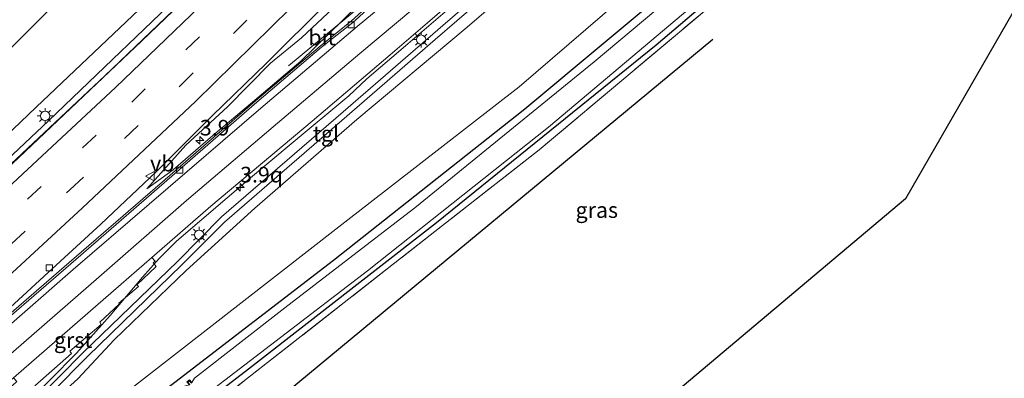
# Model space of a CAD drawing. Units: metres. Extents: x 82460 to 90000, y 449998 to 456251.
# Drawn here: x 84886 to 85043, y 451997 to 452054 of the extents above; entities that cross this region are included whole.
import ezdxf
from ezdxf.enums import TextEntityAlignment as Align

# ---------------------------------------------------------------- set-up
doc = ezdxf.new("R2010")
doc.units = ezdxf.units.M
doc.linetypes.add('IE-TERREINAFSCHEIDING', pattern=[10, 8, -2])
doc.linetypes.add('VW-3-9_STREEP', pattern=[12, 3, -9])
doc.layers.get('0').update_dxf_attribs({"lineweight": 25})
for name, color, linetype, lineweight in [('B-ME-AM-KILOMETR-S-B1', 7, 'Continuous', 18), ('B-ME-BV-GELEIDECONSTRUCTIE-GELEIDERAIL-L-B1', 213, 'BV-GELEIDERAIL', 18), ('B-ME-GW-KRUINLIJN-L-B1', 93, 'Continuous', 18), ('B-ME-GW-TEENLIJN-L-B1', 93, 'Continuous', 18), ('B-ME-IE-GRASLAND-GV-B6', 93, 'Continuous', 18), ('B-ME-IE-MEUBILAIR_WEGMEUBILAIR-LICHTMAST-S-B1', 8, 'Continuous', 18), ('B-ME-IE-TERREINAFSCHEIDING-RASTERHEKWERK-L-B1', 8, 'IE-TERREINAFSCHEIDING', 18), ('B-ME-OG-WATER-GV-B6', 153, 'Continuous', 18), ('B-ME-VH-VERH_SOORT-BITUMEN-GV-B6', 8, 'IE-TERREINAFSCHEIDING-NATUURLIJK-HOUTWAL', 18), ('B-ME-VH-VERH_SOORT-GV-B6', 8, 'Continuous', 18), ('B-ME-VH-VERH_SOORT-TEGELS-GV-B6', 8, 'Continuous', 18), ('B-ME-VV-KOLK-S-B1', 8, 'Continuous', 18), ('B-ME-VW-MARKERING-39STREEP-015-L-B1', 255, 'VW-3-9_STREEP', 18), ('B-ME-VW-MARKERING-STREEP-015-L-B1', 7, 'Continuous', 18), ('B-ME-VW-MEUBILAIR_WEGMEUBILAIR-VERKEERSBORD-S-B1', 8, 'Continuous', 18)]:
    doc.layers.add(name, color=color, linetype=linetype, lineweight=lineweight)
for name, color, linetype in [('B-ME-GR-BOMENRIJ-L-B1', 10, 'Continuous'), ('B-ME-GW-INSTEEKWATERGANG-L-B1', 10, 'Continuous'), ('B-ME-KG-KADASTRAAL-OPNAMEDTMGRENS-L-B1', 10, 'Continuous')]:
    doc.layers.add(name, color=color, linetype=linetype)
doc.styles.add('NLCS-ISO', font='NLCS-ISO.TTF')
doc.linetypes.add('BV-GELEIDERAIL', pattern='A,10,-3,[108,NLCS.SHX,S=1,R=0,X=0,Y=0],-3', length=16)
doc.linetypes.add('IE-TERREINAFSCHEIDING-NATUURLIJK-HOUTWAL', pattern='A,7,-1.5,[67,NLCS.SHX,S=0.75,R=45,X=0,Y=0],-1.5,7,-1.5,[70,NLCS.SHX,S=0.75,R=0,X=0,Y=0],-1.5', length=20)

# ---------------------------------------------------------------- blocks, each defined once
blk = doc.blocks.new('hecto')
for p, q in [((0, 0.625), (-0.625, 0)), ((0, -0.625), (0, 0.625)), ((-0.625, 0), (0.625, 0)), ((0.625, 0), (0, -0.625))]:
    blk.add_line(p, q)
blk = doc.blocks.new('lantaarnpaal')
for p, q in [((-0.75, 0), (-1.25, 0)), ((-0.88, 0.88), (-0.53, 0.53)), ((0, 0.75), (0, 1.25)), ((0.53, 0.53), (0.88, 0.88)), ((0.75, 0), (1.25, 0)), ((-0.53, -0.53), (-0.88, -0.88)), ((0, -0.75), (0, -1.25)), ((0.53, -0.53), (0.88, -0.88))]:
    blk.add_line(p, q)
blk.add_circle((0, 0), 0.75)
blk = doc.blocks.new('kolk')
blk.add_lwpolyline([(-0.5, -0.5), (0.5, -0.5), (0.5, 0.5), (-0.5, 0.5)], close=True)
blk = doc.blocks.new('verkeersbord')
for p, q in [((0, 0.75), (-0.75, -0.625)), ((0.75, -0.625), (0, 0.75)), ((-0.75, -0.625), (0.75, -0.625))]:
    blk.add_line(p, q)

msp = doc.modelspace()

# ---------------------------------------------------------------- linework, layer by layer
at = {"layer": 'B-ME-BV-GELEIDECONSTRUCTIE-GELEIDERAIL-L-B1'}
for points in [[(84979.744, 452132.502, 5.816), (84965.063, 452113.156, 5.224), (84946.125, 452091.594, 4.632), (84932.433, 452076.918, 4.04), (84923.047, 452067.451, 4.04), (84914.376, 452059.037, 3.988), (84899.798, 452044.992, 3.797), (84883.951, 452030.119, 3.586), (84868.041, 452015.102, 3.292), (84853.499, 452001.298, 3.021)], [(84993.5765, 452107.6065, 4.2), (84986.569, 452101.274, 4.16), (84981.826, 452096.516, 4.176), (84977.304, 452091.658, 4.156), (84973.607, 452087.797, 4.133), (84968.008, 452082.098, 4.114), (84963.291, 452077.419, 4.122), (84957.597, 452071.75, 4.126), (84952.823, 452067.163, 4.079), (84947.976, 452062.639, 4.007), (84943.983, 452059.035, 3.767), (84929.122, 452046.62, 2.806)], [(84884.073, 451989.231, 2.279), (84886.918, 451992.153, 2.426), (84895.29, 452000.724, 2.694), (84900.637, 452006.732, 2.87), (84905.814, 452012.833, 3.152), (84908.503, 452015.824, 3.321), (84911.26, 452018.587, 3.398), (84923.359, 452028.988, 3.61), (84929.5605, 452034.1663, 3.7303), (84938.724, 452041.818, 3.908), (84941.59, 452044.52, 3.94), (84947.749, 452049.7928, 4.0288), (84953.731, 452054.914, 4.115), (84958.803, 452059.2449, 4.1824), (84961.854, 452061.85, 4.223), (84968.796, 452068.028, 4.237), (84973.57, 452072.447, 4.312)]]:
    msp.add_polyline3d(points, dxfattribs=at)
at = {"layer": 'B-ME-GR-BOMENRIJ-L-B1'}
msp.add_line((84996.778, 452050.836, -1.511), (84919.427, 451986.646, -1.511), dxfattribs=at)
at = {"layer": 'B-ME-GW-INSTEEKWATERGANG-L-B1'}
for points in [[(85150.729, 452249.271, -1.201), (85142.369, 452236.174, -1.313), (85124.723, 452210.481, -1.304), (85107.807, 452187.018, -1.294), (85089.682, 452163.371, -1.29), (85067.877, 452136.65, -1.147), (85052.947, 452120.248, -1.271), (85039.358, 452105.645, -1.267), (85018.029, 452084.337, -1.267), (85005.398, 452072.746, -1.281), (84992.442, 452061.135, -1.284), (84966.814, 452039.677, -1.316), (84936.283, 452015.477, -1.389), (84910.277, 451995.484, -1.266), (84885.671, 451976.36, -1.262), (84883.379, 451974.493, -1.267)], [(85155.123, 452244.877, -1.225), (85151.152, 452238.642, -1.138), (85135.698, 452216.026, -1.037), (85121.932, 452195.749, -0.802), (85106.919, 452175.693, -0.798), (85091.283, 452155.757, -0.798), (85078.047, 452139.196, -0.775), (85064.978, 452124.017, -0.775), (85062.495, 452121.288, -0.867), (85059.257, 452118.078, -1.138), (85056.52, 452115.516, -1.253), (85053.412, 452112.692, -1.419), (85047.562, 452105.94, -1.442), (85036.012, 452093.995, -1.423), (85022.02, 452080.439, -1.455), (85006.381, 452065.883, -1.428), (84996.578, 452057.47, -1.398), (84987.739, 452049.891, -1.398), (84952.732, 452021.501, -1.321), (84922.71, 451998.148, -1.321), (84893.241, 451975.384, -1.321), (84887.314, 451970.667, -1.338)]]:
    msp.add_polyline3d(points, dxfattribs=at)
at = {"layer": 'B-ME-GW-KRUINLIJN-L-B1'}
for points in [[(85023.112, 452170.481, 6.593), (85019.751, 452163.42, 6.428), (85015.16, 452153.678, 6.292), (85005.97, 452139.359, 6.003), (84996.363, 452123.986, 5.781), (84987.084, 452110.996, 5.488), (84982.095, 452104.16, 5.31), (84975.033, 452095.801, 5.081), (84973.642, 452094.61, 5.023), (84970.746, 452093.322, 5.156), (84963.646, 452085.329, 4.977), (84963.622, 452085.343, 4.981), (84953.464, 452074.125, 4.697), (84940.363, 452059.771, 4.104), (84936.245, 452055.818, 3.78), (84931.185, 452051.076, 3.617), (84926.257, 452047.037, 3.582), (84919.36, 452040.07, 3.277), (84912.718, 452033.913, 2.997), (84906.518, 452026.931, 2.698)], [(84982.643, 452138.203, 5.241), (84980.632, 452134.834, 4.903), (84971.544, 452122.752, 4.655), (84961.339, 452110.467, 4.33), (84949.994, 452097.222, 4), (84938.384, 452084.496, 3.684), (84914.996, 452061.112, 3.142), (84890.847, 452037.815, 2.796), (84864.321, 452012.842, 2.315), (84854.019, 452003.037, 2.112), (84839.164, 451988.898, 1.819), (84813.907, 451964.674, 1.447), (84785.911, 451936.4, 1.184), (84760.536, 451909.707, 1.022), (84741.419, 451889.025, 0.863), (84739.635, 451889.04, 0.935)], [(84874.442, 451983.182, 1.744), (84880.369, 451983.982, 1.345), (84883.214, 451985.586, 1.441), (84887.048, 451988.915, 1.527), (84895.521, 451996.59, 1.773), (84901.282, 452002.833, 2.034), (84912.783, 452013.912, 2.422), (84923.734, 452023.858, 2.698), (84939.989, 452038.038, 3.026), (84957.288, 452052.523, 3.16), (84975.32, 452067.999, 3.368), (84989.295, 452081.245, 3.575), (85005.517, 452096.48, 3.659)]]:
    msp.add_polyline3d(points, dxfattribs=at)
at = {"layer": 'B-ME-GW-TEENLIJN-L-B1'}
for points in [[(85148.349, 452251.651, -1.198), (85144.554, 452245.636, -1.198), (85132.179, 452226.237, -1.189), (85113.862, 452200.576, -1.097), (85100.365, 452182.984, -1.244), (85083.486, 452161.162, -1.064), (85069.359, 452143.717, -1.06), (85050.633, 452122.467, -1.078), (85031.626, 452102.896, -1.087), (85010.234, 452082.075, -1.179), (84989.837, 452063.932, -1.253), (84965.918, 452043.242, -1.144), (84937.635, 452021.277, -1.203), (84910.931, 452000.413, -1.198), (84888.205, 451982.747, -1.198), (84880.965, 451976.84, -1.164)], [(84855.96, 452020.775, -1.28), (84876.414, 452041.139, -1.235), (84891.604, 452056.261, -1.203), (84914.835, 452080.585, -1.089), (84940.755, 452112.741, -1.076), (84953.125, 452128.863, -1.225), (84964.199, 452145.388, -1.216), (84973.035, 452159.216, -1.152), (84983.108, 452173.03, -1.023), (84993.688, 452187.054, -0.954), (84997.547, 452191.148, -0.951)], [(85009.412, 452180.793, 5.538), (85000.1, 452166.814, 5.323), (84991.841, 452154.985, 5.031), (84981.886, 452141.358, 4.761), (84968.533, 452124.601, 4.188), (84963.211, 452122.5, 3.542), (84958.836, 452117.488, 3.471), (84955.497, 452112.853, 3.604), (84956.398, 452110.314, 3.805), (84954.911, 452107.689, 3.772), (84948.05, 452099.719, 3.676), (84935.671, 452086.497, 3.259), (84913.499, 452063.445, 2.941), (84888.839, 452039.991, 2.491), (84862.994, 452015.281, 1.996), (84851.977, 452005.022, 1.74), (84837.172, 451991.235, 1.397), (84812.238, 451967.339, 0.984), (84783.44, 451938.547, 0.607), (84758.547, 451912.343, 0.469), (84739.448, 451891.408, 0.414)]]:
    msp.add_polyline3d(points, dxfattribs=at)
at = {"layer": 'B-ME-IE-GRASLAND-GV-B6'}
for points in [[(85107.807, 452187.018, -1.294), (85089.682, 452163.371, -1.29), (85067.877, 452136.65, -1.147), (85052.947, 452120.248, -1.271), (85039.358, 452105.645, -1.267), (85018.029, 452084.337, -1.267), (85005.398, 452072.746, -1.281), (84992.442, 452061.135, -1.284), (84966.814, 452039.677, -1.316), (84936.283, 452015.477, -1.389), (84910.277, 451995.484, -1.266), (84885.671, 451976.36, -1.262), (84883.379, 451974.493, -1.267)], [(84914.089, 451996.71, -1.915), (84913.714, 451995.998, -1.915), (84913.296, 451996.433, -1.661), (84912.876, 451996.116, -1.634), (84913.3, 451995.641, -1.915), (84912.093, 451995.301, -1.919), (84905.398, 451990.264, -1.919), (84890.299, 451978.227, -1.919), (84884.364, 451973.535, -1.919), (84883.379, 451974.493, -1.267), (84885.671, 451976.36, -1.262), (84910.277, 451995.484, -1.266), (84936.283, 452015.477, -1.389), (84966.814, 452039.677, -1.316), (84992.442, 452061.135, -1.284), (85005.398, 452072.746, -1.281), (85018.029, 452084.337, -1.267), (85039.358, 452105.645, -1.267), (85052.947, 452120.248, -1.271), (85067.877, 452136.65, -1.147), (85089.682, 452163.371, -1.29), (85107.807, 452187.018, -1.294)], [(84983.658, 452183.914, -0.811), (84975.15, 452164.605, -1.039), (84973.035, 452159.216, -1.152), (84964.199, 452145.388, -1.216), (84953.125, 452128.863, -1.225), (84940.755, 452112.741, -1.076), (84914.835, 452080.585, -1.089), (84891.604, 452056.261, -1.203), (84876.414, 452041.139, -1.235)], [(84883.379, 451974.493, -1.267), (84880.965, 451976.84, -1.164), (84888.205, 451982.747, -1.198), (84910.931, 452000.413, -1.198), (84937.635, 452021.277, -1.203), (84965.918, 452043.242, -1.144), (84989.837, 452063.932, -1.253), (85010.234, 452082.075, -1.179), (85031.626, 452102.896, -1.087), (85050.633, 452122.467, -1.078), (85069.359, 452143.717, -1.06), (85083.486, 452161.162, -1.064), (85100.365, 452182.984, -1.244)], [(84886.628, 451971.334, -1.951), (84888.466, 451972.804, -1.951), (84903.503, 451984.514, -1.951), (84941.719, 452013.865, -1.951), (84970.593, 452036.788, -1.951), (84996.166, 452058.415, -1.951), (85006.417, 452067.263, -2.136), (85018.09, 452077.849, -2.136), (85035.715, 452094.948, -2.136), (85046.796, 452106.643, -2.136), (85059.753, 452120.635, -2.136), (85074.465, 452137.387, -2.136), (85093.795, 452161.108, -2.136), (85110.413, 452182.639, -2.136)], [(85102.816, 452178.105, -2.09), (85090.032, 452161.729, -2.09), (85073.069, 452140.822, -2.09), (85059.848, 452125.572, -2.09), (85047.093, 452111.545, -2.09), (85027.09, 452090.902, -2.081), (85005.602, 452070.759, -1.993), (84993.599, 452060.488, -1.915), (84977.855, 452047.245, -1.915), (84949.254, 452023.915, -1.915), (84928.999, 452008.335, -1.915), (84914.089, 451996.71, -1.915)], [(85106.919, 452175.693, -0.798), (85091.283, 452155.757, -0.798), (85078.047, 452139.196, -0.775), (85064.978, 452124.017, -0.775), (85062.495, 452121.288, -0.867), (85059.257, 452118.078, -1.138), (85056.52, 452115.516, -1.253), (85053.412, 452112.692, -1.419), (85047.562, 452105.94, -1.442), (85036.012, 452093.995, -1.423), (85022.02, 452080.439, -1.455), (85006.381, 452065.883, -1.428), (84996.578, 452057.47, -1.398), (84987.739, 452049.891, -1.398), (84952.732, 452021.501, -1.321), (84922.71, 451998.148, -1.321), (84893.241, 451975.384, -1.321), (84887.314, 451970.667, -1.338), (84886.628, 451971.334, -1.951)], [(84851.977, 452005.022, 1.74), (84846.073, 452010.762, -1.222), (84855.96, 452020.775, -1.28), (84876.414, 452041.139, -1.235), (84891.604, 452056.261, -1.203), (84914.835, 452080.585, -1.089), (84940.755, 452112.741, -1.076), (84953.125, 452128.863, -1.225), (84964.199, 452145.388, -1.216), (84973.035, 452159.216, -1.152), (84983.108, 452173.03, -1.023)], [(85000.1, 452166.814, 5.323), (84991.841, 452154.985, 5.031), (84981.886, 452141.358, 4.761), (84968.533, 452124.601, 4.188), (84963.211, 452122.5, 3.542), (84958.836, 452117.488, 3.471), (84955.497, 452112.853, 3.604), (84956.398, 452110.314, 3.805), (84954.911, 452107.689, 3.772), (84948.05, 452099.719, 3.676), (84935.671, 452086.497, 3.259), (84913.499, 452063.445, 2.941), (84888.839, 452039.991, 2.491), (84862.994, 452015.281, 1.996), (84851.977, 452005.022, 1.74)], [(84862.994, 452015.281, 1.996), (84888.839, 452039.991, 2.491), (84913.499, 452063.445, 2.941), (84935.671, 452086.497, 3.259), (84948.05, 452099.719, 3.676), (84954.911, 452107.689, 3.772), (84956.398, 452110.314, 3.805), (84955.497, 452112.853, 3.604), (84958.836, 452117.488, 3.471), (84963.211, 452122.5, 3.542), (84968.533, 452124.601, 4.188), (84981.886, 452141.358, 4.761), (84991.841, 452154.985, 5.031), (85000.1, 452166.814, 5.323)], [(84879.274, 452003.061, 2.057), (84890.776, 452013.583, 2.43), (84899.168, 452021.315, 2.673), (84908.018, 452029.651, 2.85), (84917.008, 452038.685, 3.198), (84925.522, 452046.999, 3.561), (84935.315, 452056.724, 3.991), (84943.842, 452065.547, 4.344), (84953.568, 452076.101, 4.743), (84960.025, 452083.272, 4.94), (84968.513, 452093.089, 5.141), (84975.861, 452102.111, 5.379), (84983.437, 452111.665, 5.575), (84990.545, 452120.803, 5.751), (84994.752, 452126.429, 5.858), (85004.238, 452140.837, 6.089), (85010.555, 452151.18, 6.233), (85015.247, 452159.177, 6.345), (85019.664, 452167.356, 6.429)], [(84888.64, 451995.456, 1.79), (84894.516, 452000.637, 1.995), (84894.25, 452001.02, 1.984), (84899.235, 452005.302, 2.152), (84899.018, 452005.655, 2.149), (84902.103, 452008.507, 2.261), (84902.03, 452008.709, 2.293), (84905.16, 452011.357, 2.366), (84904.938, 452011.622, 2.376), (84908.016, 452014.545, 2.477), (84907.53, 452015.129, 2.501), (84907.847, 452015.397, 2.517), (84907.312, 452015.988, 2.601), (84916.731, 452024.183, 2.833), (84932.898, 452037.74, 3.092), (84945.322, 452048.382, 3.378), (84951.269, 452053.493, 3.409), (84975.29, 452074.223, 3.509), (84993.454, 452090.85, 3.668), (85014.336, 452110.574, 3.668), (85021.917, 452117.723, 3.668), (85025.324, 452121.07, 3.668), (85038.699, 452135.006, 3.489), (85050.284, 452147.467, 3.392)], [(84982.643, 452138.203, 5.241), (84983.826, 452137.318, 5.319), (84975.443, 452125.884, 4.997), (84969.316, 452117.926, 4.68), (84958.327, 452104.863, 4.376), (84951.798, 452097.627, 4.212), (84938.8, 452083.257, 3.863), (84923.188, 452067.437, 3.446), (84905.737, 452050.576, 3.178), (84885.092, 452031.01, 2.883), (84863.801, 452010.948, 2.43), (84854.755, 452002.321, 2.249), (84854.019, 452003.037, 2.112), (84864.321, 452012.842, 2.315), (84890.847, 452037.815, 2.796), (84914.996, 452061.112, 3.142), (84938.384, 452084.496, 3.684), (84949.994, 452097.222, 4), (84961.339, 452110.467, 4.33), (84971.544, 452122.752, 4.655), (84980.632, 452134.834, 4.903), (84982.643, 452138.203, 5.241)], [(84982.643, 452138.203, 5.241), (84980.632, 452134.834, 4.903), (84971.544, 452122.752, 4.655), (84961.339, 452110.467, 4.33), (84949.994, 452097.222, 4), (84938.384, 452084.496, 3.684), (84914.996, 452061.112, 3.142), (84890.847, 452037.815, 2.796), (84864.321, 452012.842, 2.315)], [(85045.253, 452137.173, 3.45), (85019.525, 452110.848, 3.75), (85010.722, 452101.722, 3.746), (85005.517, 452096.48, 3.659), (84989.295, 452081.245, 3.575), (84975.32, 452067.999, 3.368), (84957.288, 452052.523, 3.16), (84939.989, 452038.038, 3.026), (84923.734, 452023.858, 2.698), (84912.783, 452013.912, 2.422), (84901.282, 452002.833, 2.034), (84895.521, 451996.59, 1.773), (84887.048, 451988.915, 1.527), (84883.214, 451985.586, 1.441), (84880.369, 451983.982, 1.345), (84874.442, 451983.182, 1.744), (84872.163, 451985.397, 1.77), (84881.48, 451993.475, 2.022), (84885.255, 451996.766, 2.105)], [(84895.521, 451996.59, 1.773), (84901.282, 452002.833, 2.034), (84912.783, 452013.912, 2.422), (84923.734, 452023.858, 2.698), (84939.989, 452038.038, 3.026), (84957.288, 452052.523, 3.16), (84975.32, 452067.999, 3.368), (84989.295, 452081.245, 3.575), (85005.517, 452096.48, 3.659), (85010.722, 452101.722, 3.746), (85019.525, 452110.848, 3.75), (85019.987, 452110.466, 3.75), (85045.715, 452136.79, 3.45)], [(85050.633, 452122.467, -1.078), (85031.626, 452102.896, -1.087), (85010.234, 452082.075, -1.179), (84989.837, 452063.932, -1.253), (84965.918, 452043.242, -1.144), (84937.635, 452021.277, -1.203), (84910.931, 452000.413, -1.198), (84888.205, 451982.747, -1.198)], [(85056.112, 452109.727, -1.497), (85057.786, 452107.46, -1.524), (85061.529, 452103.775, -1.602), (85068.189, 452096.121, -1.51), (85027.544, 452025.379, -0.346), (84922.31, 451936.643, -0.346), (84888.382, 451969.629, -1.47), (84915.703, 451991.307, -1.371), (84969.116, 452033.209, -1.439), (84997.129, 452056.737, -1.43), (85018.068, 452075.354, -1.501), (85038.771, 452094.713, -1.529), (85053.854, 452108.981, -1.414), (85055.34, 452110.479, -1.414), (85056.112, 452109.727, -1.497)], [(85053.854, 452108.981, -1.414), (85038.771, 452094.713, -1.529), (85018.068, 452075.354, -1.501), (84997.129, 452056.737, -1.43), (84969.116, 452033.209, -1.439), (84915.703, 451991.307, -1.371), (84888.382, 451969.629, -1.47), (84887.314, 451970.667, -1.338), (84893.241, 451975.384, -1.321), (84922.71, 451998.148, -1.321), (84952.732, 452021.501, -1.321), (84987.739, 452049.891, -1.398), (84996.578, 452057.47, -1.398), (85006.381, 452065.883, -1.428), (85022.02, 452080.439, -1.455), (85036.012, 452093.995, -1.423), (85047.562, 452105.94, -1.442)], [(84885.783, 451988.772, 1.597), (84897.022, 452000.189, 1.949), (84912.118, 452014.803, 2.576), (84918.91, 452021.645, 2.728), (84933.987, 452034.729, 3.032), (84952.528, 452050.82, 3.215), (84969.805, 452065.782, 3.454), (84982.118, 452076.892, 3.598), (84995.482, 452088.894, 3.785), (84996.144, 452088.154, 3.76), (85004.688, 452096.154, 3.775), (85004.088, 452096.8, 3.791), (84996.203, 452089.452, 3.8), (84995.561, 452090.166, 3.82), (84985.266, 452080.976, 3.671), (84969.214, 452066.488, 3.508), (84953.71, 452053.061, 3.294), (84937.84, 452039.279, 3.11), (84918.448, 452022.469, 2.753), (84911.404, 452015.368, 2.575), (84896.279, 452000.775, 1.967), (84885.116, 451989.427, 1.635)], [(84947.899, 452061.717, 3.257), (84939.171, 452053.793, 3.175), (84934.175, 452049.751, 3.06), (84923.844, 452041.007, 2.932), (84909.018, 452028.095, 2.668), (84894.133, 452015.167, 2.427), (84878.822, 452001.911, 2.109)], [(84936.245, 452055.818, 3.78), (84931.185, 452051.076, 3.617), (84926.257, 452047.037, 3.582), (84919.36, 452040.07, 3.277), (84912.718, 452033.913, 2.997), (84906.518, 452026.931, 2.698), (84910.733, 452029.996, 2.654), (84917.066, 452035.457, 2.793), (84923.365, 452040.792, 2.913), (84931.055, 452047.364, 3.044), (84937.78, 452053.907, 3.123), (84945.685, 452061.731, 3.25)], [(84945.685, 452061.731, 3.25), (84937.78, 452053.907, 3.123), (84931.055, 452047.364, 3.044), (84923.365, 452040.792, 2.913), (84917.066, 452035.457, 2.793), (84910.733, 452029.996, 2.654), (84906.518, 452026.931, 2.698), (84912.718, 452033.913, 2.997), (84919.36, 452040.07, 3.277), (84926.257, 452047.037, 3.582), (84931.185, 452051.076, 3.617), (84936.245, 452055.818, 3.78)]]:
    msp.add_polyline3d(points, dxfattribs=at)
at = {"layer": 'B-ME-IE-TERREINAFSCHEIDING-RASTERHEKWERK-L-B1'}
msp.add_polyline3d([(84888.382, 451969.629, -1.47), (84915.703, 451991.307, -1.371), (84969.116, 452033.209, -1.439), (84997.129, 452056.737, -1.43), (85018.068, 452075.354, -1.501), (85038.771, 452094.713, -1.529), (85053.854, 452108.981, -1.414), (85055.34, 452110.479, -1.414), (85058.66, 452113.827, -1.166), (85064.85, 452119.718, -0.761), (85070.592, 452127.274, -0.65), (85094.047, 452155.63, -0.853), (85121.271, 452191.591, -0.816), (85147.639, 452229.005, -1.014), (85156.45, 452243.55, -1.1)], dxfattribs=at)
at = {"layer": 'B-ME-KG-KADASTRAAL-OPNAMEDTMGRENS-L-B1'}
msp.add_polyline3d([(85162.732, 452237.268, -1.44), (85161.336, 452234.91, -1.442), (85125.332, 452180.224, -0.991), (85075.964, 452114.802, -0.816), (85074.12, 452111.218, -0.816), (85073.996, 452109.387, -0.761), (85073.953, 452109.249, -0.683), (85071.2, 452100.478, -1.106), (85071.45, 452096.97, -2.306), (85070.395, 452095.764, -2.283), (85068.189, 452096.121, -1.51), (85027.544, 452025.379, -0.346), (84922.31, 451936.643, -0.346)], dxfattribs=at)
at = {"layer": 'B-ME-OG-WATER-GV-B6'}
for points in [[(85110.413, 452182.639, -2.136), (85093.795, 452161.108, -2.136), (85074.465, 452137.387, -2.136), (85059.753, 452120.635, -2.136), (85046.796, 452106.643, -2.136), (85035.715, 452094.948, -2.136), (85018.09, 452077.849, -2.136), (85006.417, 452067.263, -2.136), (84996.166, 452058.415, -1.951), (84970.593, 452036.788, -1.951), (84941.719, 452013.865, -1.951)], [(84941.719, 452013.865, -1.951), (84903.503, 451984.514, -1.951), (84888.466, 451972.804, -1.951), (84886.628, 451971.334, -1.951), (84884.364, 451973.535, -1.919), (84890.299, 451978.227, -1.919), (84905.398, 451990.264, -1.919), (84912.093, 451995.301, -1.919), (84913.3, 451995.641, -1.915), (84913.3746, 451995.7076, -1.915), (84913.0229, 451996.1016, -1.915), (84913.2854, 451996.2997, -1.915), (84913.6419, 451995.9287, -1.915), (84913.714, 451995.998, -1.915), (84914.089, 451996.71, -1.915), (84928.999, 452008.335, -1.915), (84949.254, 452023.915, -1.915), (84977.855, 452047.245, -1.915), (84993.599, 452060.488, -1.915), (85005.602, 452070.759, -1.993), (85027.09, 452090.902, -2.081), (85047.093, 452111.545, -2.09)]]:
    msp.add_polyline3d(points, dxfattribs=at)
at = {"layer": 'B-ME-VH-VERH_SOORT-BITUMEN-GV-B6'}
for points in [[(84872.163, 451985.397, 1.77), (84854.755, 452002.321, 2.249), (84863.801, 452010.948, 2.43), (84885.092, 452031.01, 2.883), (84905.737, 452050.576, 3.178), (84923.188, 452067.437, 3.446), (84938.8, 452083.257, 3.863), (84951.798, 452097.627, 4.212), (84958.327, 452104.863, 4.376), (84969.316, 452117.926, 4.68), (84975.443, 452125.884, 4.997), (84983.826, 452137.318, 5.319), (84982.643, 452138.203, 5.241), (84983.378, 452139.289, 5.245), (84985.419, 452139.657, 5.365), (84999.015, 452158.74, 5.682), (84997.767, 452159.631, 5.664), (84998.499, 452160.701, 5.664), (85000.271, 452160.894, 5.761), (85011.927, 452178.612, 6.037)], [(85019.664, 452167.356, 6.429), (85015.247, 452159.177, 6.345), (85010.555, 452151.18, 6.233), (85004.238, 452140.837, 6.089), (84994.752, 452126.429, 5.858), (84990.545, 452120.803, 5.751), (84983.437, 452111.665, 5.575), (84975.861, 452102.111, 5.379), (84968.513, 452093.089, 5.141), (84960.025, 452083.272, 4.94), (84953.568, 452076.101, 4.743), (84943.842, 452065.547, 4.344), (84935.315, 452056.724, 3.991), (84925.522, 452046.999, 3.561), (84917.008, 452038.685, 3.198), (84908.018, 452029.651, 2.85), (84899.168, 452021.315, 2.673), (84890.776, 452013.583, 2.43), (84879.274, 452003.061, 2.057)], [(85050.284, 452147.467, 3.392), (85038.699, 452135.006, 3.489), (85025.324, 452121.07, 3.668), (85021.917, 452117.723, 3.668), (85014.336, 452110.574, 3.668), (84993.454, 452090.85, 3.668), (84975.29, 452074.223, 3.509), (84951.269, 452053.493, 3.409), (84945.322, 452048.382, 3.378), (84932.898, 452037.74, 3.092), (84916.731, 452024.183, 2.833), (84907.312, 452015.988, 2.601), (84902.421, 452011.732, 2.48), (84885.255, 451996.766, 2.105), (84881.48, 451993.475, 2.022)], [(84878.822, 452001.911, 2.109), (84894.133, 452015.167, 2.427), (84909.018, 452028.095, 2.668), (84923.844, 452041.007, 2.932), (84934.175, 452049.751, 3.06), (84939.171, 452053.793, 3.175), (84947.899, 452061.717, 3.257), (84956.262, 452069.793, 3.364), (84966.712, 452080.034, 3.374), (84976.289, 452089.811, 3.418), (84984.421, 452098.944, 3.408), (84984.884, 452099.429, 3.432), (84984.995, 452098.826, 3.391), (84984.928, 452098.513, 3.427), (84976.456, 452089.55, 3.416), (84966.896, 452079.795, 3.398), (84956.495, 452069.576, 3.366), (84948.076, 452061.457, 3.272), (84939.371, 452053.551, 3.165), (84934.362, 452049.56, 3.089), (84924.036, 452040.797, 2.979), (84909.26, 452027.894, 2.733), (84894.381, 452014.96, 2.448), (84878.987, 452001.644, 2.098)], [(84878.987, 452001.644, 2.098), (84894.381, 452014.96, 2.448), (84909.26, 452027.894, 2.733), (84924.036, 452040.797, 2.979), (84934.362, 452049.56, 3.089), (84939.371, 452053.551, 3.165), (84948.076, 452061.457, 3.272)]]:
    msp.add_polyline3d(points, dxfattribs=at)
at = {"layer": 'B-ME-VH-VERH_SOORT-GV-B6'}
msp.add_polyline3d([(84885.255, 451996.766, 2.105), (84902.421, 452011.732, 2.48), (84907.312, 452015.988, 2.601), (84907.847, 452015.397, 2.517), (84907.53, 452015.129, 2.501), (84908.016, 452014.545, 2.477), (84904.938, 452011.622, 2.376), (84905.16, 452011.357, 2.366), (84902.03, 452008.709, 2.293), (84902.103, 452008.507, 2.261), (84899.018, 452005.655, 2.149), (84899.235, 452005.302, 2.152), (84894.25, 452001.02, 1.984), (84894.516, 452000.637, 1.995), (84888.64, 451995.456, 1.79), (84888.79, 451995.319, 1.772), (84882.913, 451990.09, 1.658), (84881.019, 451987.877, 1.565), (84878.896, 451990.323, 1.671), (84883.465, 451994.188, 1.771), (84885.067, 451995.551, 1.748), (84885.773, 451996.148, 1.81), (84885.255, 451996.766, 2.105)], dxfattribs=at)
at = {"layer": 'B-ME-VH-VERH_SOORT-TEGELS-GV-B6'}
msp.add_polyline3d([(84885.116, 451989.427, 1.635), (84896.279, 452000.775, 1.967), (84911.404, 452015.368, 2.575), (84918.448, 452022.469, 2.753), (84937.84, 452039.279, 3.11), (84953.71, 452053.061, 3.294), (84969.214, 452066.488, 3.508), (84985.266, 452080.976, 3.671), (84995.561, 452090.166, 3.82), (84996.203, 452089.452, 3.8), (85004.088, 452096.8, 3.791), (85004.688, 452096.154, 3.775), (84996.144, 452088.154, 3.76), (84995.482, 452088.894, 3.785), (84982.118, 452076.892, 3.598), (84969.805, 452065.782, 3.454), (84952.528, 452050.82, 3.215), (84933.987, 452034.729, 3.032), (84918.91, 452021.645, 2.728), (84912.118, 452014.803, 2.576), (84897.022, 452000.189, 1.949), (84885.783, 451988.772, 1.597)], dxfattribs=at)
at = {"layer": 'B-ME-VW-MARKERING-39STREEP-015-L-B1'}
for points in [[(84858.635, 451998.5488, 2.0979), (84871.346, 452010.362, 2.364), (84887.483, 452025.299, 2.695), (84904.115, 452040.821, 3.036), (84919.922, 452056.096, 3.418), (84934.937, 452071.299, 3.875), (84949.03, 452086.597, 4.28), (84962.799, 452102.564, 4.68), (84971.663, 452113.48, 4.963), (84986.93, 452133.427, 5.346), (84999.519, 452151.331, 5.682), (85011.59, 452169.761, 6.039), (85017.43, 452179.369, 6.245)], [(84861.1393, 451996.1142, 2.0097), (84872.238, 452006.457, 2.257), (84876.099, 452009.983, 2.334), (84894.215, 452026.77, 2.755), (84911.784, 452043.361, 3.182), (84929.907, 452061.184, 3.747), (84946.729, 452078.885, 4.323), (84962.689, 452097.015, 4.758), (84977.745, 452115.556, 5.18), (84984.197, 452123.98, 5.382), (84992.152, 452134.63, 5.6), (84999.254, 452144.741, 5.786), (85005.851, 452154.439, 5.968), (85012.715, 452165.044, 6.178), (85020.479, 452177.509, 6.463)]]:
    msp.add_polyline3d(points, dxfattribs=at)
at = {"layer": 'B-ME-VW-MARKERING-STREEP-015-L-B1'}
for points in [[(84856.1454, 452000.9693, 2.1593), (84869.011, 452012.937, 2.428), (84885.155, 452027.835, 2.706), (84901.508, 452043.155, 2.997), (84917.586, 452058.648, 3.35), (84932.489, 452073.81, 3.734), (84946.246, 452088.696, 4.114), (84960.281, 452104.958, 4.496), (84969.033, 452115.65, 4.761), (84984.078, 452135.3, 5.173), (84996.674, 452153.139, 5.512), (85008.69, 452171.315, 5.864), (85014.623, 452181.081, 6.062)], [(85023.489, 452175.672, 6.65), (85023.393, 452175.509, 6.648), (85015.928, 452163.478, 6.386), (85008.719, 452152.444, 6.166), (85002.262, 452143.009, 5.998), (84994.607, 452132.16, 5.778), (84980.276, 452113.115, 5.406), (84965.291, 452094.731, 4.978), (84949.035, 452076.268, 4.53), (84932.484, 452058.857, 3.909), (84914.249, 452040.902, 3.232), (84896.249, 452023.921, 2.728), (84878.677, 452007.726, 2.252), (84874.997, 452004.303, 2.172), (84863.6028, 451993.7192, 1.9377)], [(84867.4563, 451989.9728, 1.8214), (84878.159, 451999.463, 2.031), (84879.73, 452000.89, 2.107), (84894.787, 452014.059, 2.479), (84909.892, 452027.138, 2.765), (84924.692, 452039.842, 2.992), (84940.076, 452052.861, 3.215), (84949.184, 452060.516, 3.345), (84957.882, 452067.825, 3.452), (84969.107, 452077.597, 3.518), (84979.209, 452086.671, 3.549), (84988.357, 452095.057, 3.605), (84998.827, 452104.982, 3.544), (85012.036, 452117.899, 3.493), (85023.322, 452129.382, 3.405), (85035.37, 452142.058, 3.27), (85046.763, 452154.479, 3.111), (85058.373, 452167.635, 2.925)], [(84869.9884, 451987.5111, 1.7263), (84878.086, 451994.731, 1.89), (84881.912, 451998.081, 1.969), (84898.842, 452012.865, 2.47), (84912.859, 452025.089, 2.781), (84926.675, 452036.834, 3.04), (84940.466, 452048.568, 3.237), (84951.856, 452058.143, 3.397), (84959.973, 452064.972, 3.514), (84971.714, 452075.179, 3.54), (84981.85, 452084.266, 3.624), (84990.267, 452091.951, 3.657), (85000.756, 452101.938, 3.653), (85014.478, 452115.306, 3.595), (85026.087, 452127.094, 3.47), (85038.135, 452139.811, 3.39), (85049.156, 452151.846, 3.205), (85061.486, 452165.835, 3.036)]]:
    msp.add_polyline3d(points, dxfattribs=at)

# ---------------------------------------------------------------- block references
at = {"layer": 'B-ME-AM-KILOMETR-S-B1', "rotation": 90}
for p in [(84914.976, 452034.691, 2.818), (84921.392, 452027.189, 2.841)]:
    msp.add_blockref('hecto', p, dxfattribs=at)
at = {"layer": 'B-ME-IE-MEUBILAIR_WEGMEUBILAIR-LICHTMAST-S-B1', "rotation": 90}
for p in [(84950.269, 452050.784, 3.063), (84890.286, 452038.604, 2.734), (84914.84, 452019.624, 2.513)]:
    msp.add_blockref('lantaarnpaal', p, dxfattribs=at)
at = {"layer": 'B-ME-VV-KOLK-S-B1', "rotation": 90}
for p in [(84939.104, 452053.153, 3.094), (84911.737, 452029.931, 2.662), (84890.966, 452014.327, 2.374)]:
    msp.add_blockref('kolk', p, dxfattribs=at)
at = {"layer": 'B-ME-VW-MEUBILAIR_WEGMEUBILAIR-VERKEERSBORD-S-B1', "rotation": 90}
msp.add_blockref('verkeersbord', (84907.034, 452028.959, 2.85), dxfattribs=at)

# ---------------------------------------------------------------- texts
at = {"layer": 'B-ME-AM-KILOMETR-S-B1', "ltscale": 0.2, "style": 'NLCS-ISO'}
for s, p in [('3.9', (84914.976, 452034.691, 2.818)), ('3.9q', (84921.392, 452027.189, 2.841))]:
    msp.add_text(s, height=2.5, dxfattribs=at).set_placement(p, align=Align.BOTTOM_LEFT)
at = {"layer": 'B-ME-IE-GRASLAND-GV-B6', "ltscale": 0.2, "style": 'NLCS-ISO'}
msp.add_text('gras', height=2.5, dxfattribs=at).set_placement((84978.2855, 452023.561), align=Align.MIDDLE_CENTER)
at = {"layer": 'B-ME-VH-VERH_SOORT-BITUMEN-GV-B6', "ltscale": 0.2, "style": 'NLCS-ISO'}
msp.add_text('bit', height=2.5, dxfattribs=at).set_placement((84934.4548, 452051.1524), align=Align.MIDDLE_CENTER)
at = {"layer": 'B-ME-VH-VERH_SOORT-GV-B6', "ltscale": 0.2, "style": 'NLCS-ISO'}
msp.add_text('grst', height=2.5, dxfattribs=at).set_placement((84894.7587, 452002.7863), align=Align.MIDDLE_CENTER)
at = {"layer": 'B-ME-VH-VERH_SOORT-TEGELS-GV-B6', "ltscale": 0.2, "style": 'NLCS-ISO'}
msp.add_text('tgl', height=2.5, dxfattribs=at).set_placement((84935.0935, 452035.771), align=Align.MIDDLE_CENTER)
at = {"layer": 'B-ME-VW-MEUBILAIR_WEGMEUBILAIR-VERKEERSBORD-S-B1', "ltscale": 0.2, "style": 'NLCS-ISO'}
msp.add_text('vb', height=2.5, dxfattribs=at).set_placement((84907.034, 452028.959, 2.85), align=Align.BOTTOM_LEFT)

doc.saveas('drawing.dxf')
